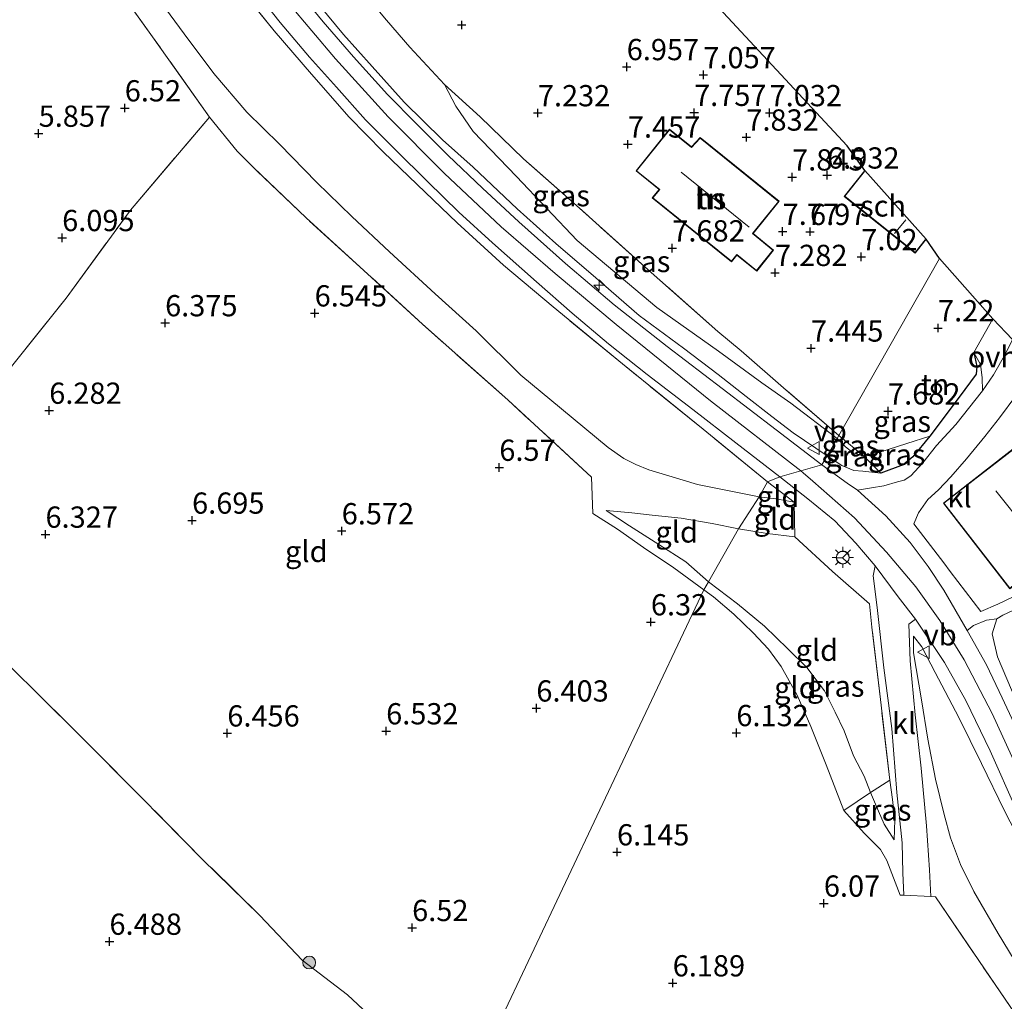
# Model space of a CAD drawing. Units: metres. Extents: x 159998 to 170008, y 424998 to 428099.
# Drawn here: x 163870 to 163986, y 426004 to 426120 of the extents above; entities that cross this region are included whole.
import ezdxf
from ezdxf.enums import TextEntityAlignment as Align

# ---------------------------------------------------------------- set-up
doc = ezdxf.new("R2010")
doc.units = ezdxf.units.M
doc.linetypes.add('IE-TERREINAFSCHEIDING', pattern=[10, 8, -2])
doc.layers.get('0').update_dxf_attribs({"lineweight": 25})
for name, color, linetype, lineweight in [('B-ME-AL-OVERIG-S-B1', 7, 'Continuous', 18), ('B-ME-GR-BOOM-S-B1', 93, 'Continuous', 18), ('B-ME-GW-KRUINLIJN-L-B1', 93, 'Continuous', 18), ('B-ME-GW-TEENLIJN-L-B1', 93, 'Continuous', 18), ('B-ME-IE-GRASLAND-GV-B6', 93, 'Continuous', 18), ('B-ME-IE-GRONDWERKLIJN-GROND_INGERICHT-GV-B6', 253, 'Continuous', 18), ('B-ME-IE-HULPGEOMETRIE-L-B1', 53, 'Continuous', 18), ('B-ME-IE-MEUBILAIR_WEGMEUBILAIR-LICHTMAST-S-B1', 8, 'Continuous', 18), ('B-ME-IE-TERREINAFSCHEIDING-DOORGANG-L-B1', 8, 'IE-TERREINAFSCHEIDING-KUNSTMATIG-OPEN', 18), ('B-ME-IE-TERREINAFSCHEIDING-RASTERHEKWERK-L-B1', 8, 'IE-TERREINAFSCHEIDING', 18), ('B-ME-KG-KADASTRAAL-DAKRAND-L-B1', 13, 'Continuous', 18), ('B-ME-KG-KADASTRAAL-NOKLIJN-L-B1', 13, 'Continuous', 18), ('B-ME-OG-BEBOUWING-GV-B6', 173, 'Continuous', 18), ('B-ME-VH-VERH_SOORT-BITUMEN-GV-B6', 8, 'IE-TERREINAFSCHEIDING-NATUURLIJK-HOUTWAL', 18), ('B-ME-VH-VERH_SOORT-KLINKERS-GV-B6', 8, 'IE-TERREINAFSCHEIDING-NATUURLIJK-HOUTWAL', 18), ('B-ME-VH-VERH_SOORT-ONVERHARD-GV-B6', 8, 'Continuous', 18), ('B-ME-VW-MEUBILAIR_WEGMEUBILAIR-RONA-S-B1', 8, 'Continuous', 18), ('B-ME-VW-MEUBILAIR_WEGMEUBILAIR-VERKEERSBORD-S-B1', 8, 'Continuous', 18)]:
    doc.layers.add(name, color=color, linetype=linetype, lineweight=lineweight)
for name, color, linetype in [('B-ME-GW-HOOGTEPUNT-S-B1', 10, 'Continuous'), ('B-ME-IE-TERREINAFSCHEIDING-HAAGRASTER-L-B1', 10, 'Continuous'), ('B-ME-KG-KADASTRAAL-OPNAMEDTMGRENS-L-B1', 10, 'Continuous')]:
    doc.layers.add(name, color=color, linetype=linetype)
doc.styles.add('NLCS-ISO', font='NLCS-ISO.TTF')
doc.linetypes.add('IE-TERREINAFSCHEIDING-KUNSTMATIG-OPEN', pattern='A,7,-1.5,[67,NLCS.SHX,S=0.75,R=0,X=0,Y=0],-1.5', length=10)
doc.linetypes.add('IE-TERREINAFSCHEIDING-NATUURLIJK-HOUTWAL', pattern='A,7,-1.5,[67,NLCS.SHX,S=0.75,R=45,X=0,Y=0],-1.5,7,-1.5,[70,NLCS.SHX,S=0.75,R=0,X=0,Y=0],-1.5', length=20)

# ---------------------------------------------------------------- blocks, each defined once
blk = doc.blocks.new('hecto')
for p, q in [((0, 0.625), (-0.625, 0)), ((0, -0.625), (0, 0.625)), ((-0.625, 0), (0.625, 0)), ((0.625, 0), (0, -0.625))]:
    blk.add_line(p, q)
blk = doc.blocks.new('hoogtepunt')
for p, q in [((-0.5, 0), (0.5, 0)), ((0, 0.5), (0, -0.5))]:
    blk.add_line(p, q)
blk = doc.blocks.new('boom')
h = blk.add_hatch(color=256)
edge = h.paths.add_edge_path()
edge.add_arc((0, 0), 0.75, 0, 360)
blk.add_circle((0, 0), 0.75)
blk = doc.blocks.new('lantaarnpaal')
for p, q in [((0, 0.75), (0, 1.25)), ((-0.75, 0), (-1.25, 0)), ((-0.88, 0.88), (-0.53, 0.53)), ((0.53, 0.53), (0.88, 0.88)), ((0.75, 0), (1.25, 0)), ((-0.53, -0.53), (-0.88, -0.88)), ((0, -0.75), (0, -1.25)), ((0.53, -0.53), (0.88, -0.88))]:
    blk.add_line(p, q)
blk.add_circle((0, 0), 0.75)
blk = doc.blocks.new('verkeersbord')
for p, q in [((0, 0.75), (-0.75, -0.625)), ((0.75, -0.625), (0, 0.75)), ((-0.75, -0.625), (0.75, -0.625))]:
    blk.add_line(p, q)
blk = doc.blocks.new('wegwijzer')
for q in [(-0.53, -0.53), (0, 0.75), (0.53, -0.53)]:
    blk.add_line((0, 0), q)
blk.add_circle((0, 0), 0.75)

msp = doc.modelspace()

# ---------------------------------------------------------------- linework, layer by layer
at = {"layer": 'B-ME-GW-KRUINLIJN-L-B1'}
for points in [[(163802.206, 426234.693, 9.58), (163809.149, 426228.817, 9.556), (163819.112, 426220.684, 9.556), (163828.42, 426212.799, 9.552), (163834.212, 426207.392, 9.548), (163839.523, 426202.431, 9.56), (163845.07, 426196.649, 9.56), (163849.71, 426191.543, 9.56), (163854.451, 426186.048, 9.556), (163858.915, 426180.215, 9.544), (163864.342, 426172.82, 9.496), (163870.75, 426164.03, 9.492), (163879.005, 426151.855, 9.5), (163887.483, 426139.632, 9.516), (163893.995, 426130.769, 9.516), (163901.347, 426121.539, 9.512), (163906.911, 426114.946, 9.536), (163913.121, 426108.126, 9.492), (163919.719, 426101.502, 9.492), (163926.444, 426095.207, 9.488), (163932.786, 426089.697, 9.48), (163939.945, 426083.695, 9.516), (163951.079, 426074.754, 9.52), (163961.701, 426066.49, 9.536)], [(163964.776, 426068.254, 9.463), (163960.784, 426070.98, 9.491), (163958.293, 426072.877, 9.531), (163955.244, 426075.246, 9.435), (163951.956, 426077.835, 9.391), (163947.892, 426080.928, 9.442), (163942.659, 426084.791, 9.291), (163937.549, 426089.201, 9.291), (163932.867, 426093.25, 9.315), (163928.293, 426097.333, 9.4), (163923.116, 426102.239, 9.243), (163919.53, 426105.452, 9.396), (163915.028, 426109.861, 9.396), (163911.234, 426114.06, 9.607), (163907.889, 426117.827, 9.568), (163902.426, 426124.467, 9.581), (163901.02, 426126.206, 9.368)], [(163971.117, 426066.244, 9.148), (163968.991, 426066.452, 9.189), (163967.92, 426066.533, 9.299), (163966.531, 426067.129, 9.394), (163964.776, 426068.254, 9.463)], [(163961.701, 426066.49, 9.536), (163961.973, 426066.279, 9.536), (163963.086, 426065.269, 9.588), (163967.991, 426060.981, 9.532), (163971.791, 426056.922, 9.532), (163975.213, 426052.847, 9.524), (163978.034, 426048.908, 9.588), (163980.927, 426044.281, 9.584), (163984.196, 426037.955, 9.609), (163988.206, 426029.212, 9.584)], [(163954.364, 426059.682, 8.792), (163951.267, 426060.323, 8.343), (163947.596, 426060.939, 7.777), (163944.179, 426061.286, 7.283), (163941.799, 426061.575, 7.09), (163938.772, 426061.837, 6.801)], [(163960.994, 426058.739, 9.435), (163957.733, 426059.14, 9.225), (163954.364, 426059.682, 8.792)], [(163994.34, 426022.597, 9.289), (163992.921, 426026.073, 9.359), (163990.75, 426030.836, 9.346), (163988.763, 426035.343, 9.394), (163987.013, 426039.445, 9.388), (163984.817, 426044.619, 9.321), (163984.209, 426047.308, 9.167), (163984.746, 426049.074, 8.918), (163985.476, 426049.52, 8.795), (163989.31, 426051.331, 7.835)], [(164069.881, 425903.366, 6.819), (164068.595, 425906.007, 7.43), (164064.481, 425912.359, 8.093), (164060.062, 425919.171, 8.966), (164055.944, 425925.507, 9.322), (164051.617, 425931.665, 9.439), (164047.299, 425937.852, 9.407), (164042.014, 425944.801, 9.403), (164036.049, 425952.57, 9.394), (164027.361, 425963.502, 9.435), (164018.748, 425974.14, 9.439), (164010.609, 425984.952, 9.439), (164004.029, 425993.983, 9.479), (163999.053, 426001.347, 9.532), (163995.085, 426008.457, 9.471), (163991.614, 426014.946, 9.454), (163989.019, 426019.967, 9.455), (163985.645, 426026.513, 9.447), (163982.947, 426032.066, 9.439), (163980.272, 426037.466, 9.451), (163977.502, 426042.772, 9.447), (163975.948, 426045.803, 9.382), (163974.964, 426047.059, 9.257)], [(163972.663, 426023.105, 6.585), (163972.757, 426025.45, 7.098), (163972.482, 426027.841, 7.333), (163972.162, 426030.094, 7.385)]]:
    msp.add_polyline3d(points, dxfattribs=at)
at = {"layer": 'B-ME-GW-TEENLIJN-L-B1'}
for points in [[(163904.938, 426129.483, 7.77), (163906.4, 426127.674, 7.532), (163909.039, 426124.199, 7.323), (163912.929, 426119.525, 7.319), (163915.694, 426116.331, 7.399), (163919.768, 426111.965, 7.378), (163921.089, 426109.395, 7.564), (163923.133, 426106.402, 7.644), (163928.22, 426101.115, 7.809), (163935.364, 426093.607, 7.978), (163944.739, 426085.727, 8.027), (163951.999, 426080.577, 8.034), (163957.117, 426076.867, 7.962), (163960.5, 426074.475, 7.962), (163965.955, 426070.291, 8.141)], [(163956.798, 426063.444, 9.079), (163949.541, 426064.91, 8.167), (163946.162, 426065.913, 7.752), (163943.799, 426066.62, 7.36), (163942.269, 426067.259, 7.322), (163940.859, 426067.966, 7.078), (163939.03, 426069.247, 6.986), (163933.508, 426073.777, 6.782), (163928.751, 426077.738, 6.749), (163923.48, 426082.973, 6.838), (163918.667, 426087.328, 6.846), (163913.299, 426092.244, 6.705), (163908.871, 426096.416, 6.705), (163904.744, 426100.422, 6.705), (163900.339, 426104.93, 6.701), (163896.483, 426108.687, 6.644), (163892.616, 426113.253, 6.644), (163889.123, 426117.905, 6.64), (163884.18, 426124.656, 6.729)], [(163965.955, 426070.291, 8.141), (163966.951, 426069.318, 8.09), (163967.851, 426068.616, 8.227), (163969.09, 426068.239, 8.298)], [(163969.09, 426068.239, 8.298), (163969.895, 426068.325, 8.192), (163974.185, 426069.702, 8.129), (163976.864, 426070.569, 8.348)], [(163956.798, 426063.444, 9.079), (163958.733, 426063.193, 9.225), (163960.889, 426062.82, 9.403)], [(163938.772, 426061.837, 6.801), (163941.547, 426060.012, 6.797), (163944.985, 426057.826, 6.697), (163948.166, 426055.807, 6.817), (163950.824, 426053.453, 6.601)], [(163972.663, 426023.105, 6.585), (163971.502, 426024.949, 6.658), (163970.847, 426026.447, 6.596), (163969.884, 426028.645, 6.654), (163969.145, 426030.566, 6.423), (163967.894, 426032.97, 6.386), (163966.776, 426035.899, 6.593), (163965.73, 426038.096, 6.534), (163964.469, 426040.633, 6.662), (163962.38, 426043.353, 6.578), (163960.166, 426045.556, 6.605), (163957.42, 426048.22, 6.605), (163954.231, 426050.864, 6.605), (163950.824, 426053.453, 6.601)], [(163974.964, 426047.059, 9.257), (163974.932, 426045.074, 9.043), (163975.879, 426039.568, 8.473), (163976.622, 426034.933, 7.886), (163977.521, 426030.247, 7.418), (163978.555, 426026.084, 7.163), (163979.291, 426023.313, 6.953), (163980.467, 426020.211, 6.815), (163982.055, 426017.02, 6.82), (163984.913, 426012.089, 6.799), (163988.666, 426005.875, 6.77)]]:
    msp.add_polyline3d(points, dxfattribs=at)
at = {"layer": 'B-ME-IE-GRASLAND-GV-B6'}
for points in [[(163896.974, 426123.641, 9.484), (163900.428, 426119.244, 9.588), (163903.877, 426115.15, 9.512), (163907.06, 426111.624, 9.568), (163910.447, 426107.792, 9.56), (163913.964, 426104.288, 9.568), (163917.815, 426100.484, 9.568), (163921.452, 426096.912, 9.568), (163925.411, 426093.331, 9.52), (163930.575, 426088.732, 9.524), (163934.775, 426085.046, 9.528), (163939.038, 426081.455, 9.524), (163943.605, 426077.84, 9.532), (163948.984, 426073.717, 9.556), (163954.054, 426069.782, 9.484), (163959.201, 426065.783, 9.459), (163957.775, 426065.196, 9.407), (163950.191, 426071.401, 9.392), (163940.692, 426079.08, 9.384), (163932.531, 426085.785, 9.384), (163926.688, 426090.702, 9.416), (163921.261, 426095.684, 9.416), (163916.544, 426100.169, 9.42), (163912.526, 426104.044, 9.48), (163908.524, 426108.121, 9.476), (163904.095, 426113.147, 9.444), (163899.732, 426118.24, 9.444), (163894.605, 426124.589, 9.452)], [(163902.426, 426124.467, 9.581), (163907.889, 426117.827, 9.568), (163911.234, 426114.06, 9.607), (163915.028, 426109.861, 9.396), (163919.53, 426105.452, 9.396), (163923.116, 426102.239, 9.243), (163928.293, 426097.333, 9.4), (163932.867, 426093.25, 9.315), (163937.549, 426089.201, 9.291), (163942.659, 426084.791, 9.291), (163947.892, 426080.928, 9.442), (163951.956, 426077.835, 9.391), (163955.244, 426075.246, 9.435), (163958.293, 426072.877, 9.531), (163960.784, 426070.98, 9.491), (163964.776, 426068.254, 9.463), (163964.168, 426067.188, 9.552), (163958.78, 426071.332, 9.508), (163952.415, 426076.192, 9.476), (163945.976, 426081.107, 9.436), (163939.707, 426086.029, 9.436), (163933.985, 426090.907, 9.344), (163928.491, 426095.781, 9.352), (163924.233, 426099.738, 9.356), (163920.203, 426103.587, 9.446), (163916.448, 426107.323, 9.408), (163913.044, 426110.767, 9.459), (163909.067, 426115.195, 9.384), (163905.485, 426119.33, 9.488), (163900.379, 426125.547, 9.453)], [(163919.768, 426111.965, 7.378), (163921.089, 426109.395, 7.564), (163923.133, 426106.402, 7.644), (163928.22, 426101.115, 7.809), (163935.364, 426093.607, 7.978), (163944.739, 426085.727, 8.027), (163951.999, 426080.577, 8.034), (163957.117, 426076.867, 7.962), (163960.5, 426074.475, 7.962), (163965.955, 426070.291, 8.141), (163964.776, 426068.254, 9.463), (163960.784, 426070.98, 9.491), (163958.293, 426072.877, 9.531), (163955.244, 426075.246, 9.435), (163951.956, 426077.835, 9.391), (163947.892, 426080.928, 9.442), (163942.659, 426084.791, 9.291), (163937.549, 426089.201, 9.291), (163932.867, 426093.25, 9.315), (163928.293, 426097.333, 9.4), (163923.116, 426102.239, 9.243), (163919.53, 426105.452, 9.396), (163915.028, 426109.861, 9.396), (163911.234, 426114.06, 9.607), (163907.889, 426117.827, 9.568), (163902.426, 426124.467, 9.581)], [(163909.039, 426124.199, 7.323), (163912.929, 426119.525, 7.319), (163915.694, 426116.331, 7.399), (163919.768, 426111.965, 7.378)], [(163959.658, 426076.274, 8.012), (163966.149, 426070.659, 8.06), (163965.955, 426070.291, 8.141), (163960.5, 426074.475, 7.962), (163957.117, 426076.867, 7.962), (163951.999, 426080.577, 8.034), (163944.739, 426085.727, 8.027), (163935.364, 426093.607, 7.978), (163928.22, 426101.115, 7.809), (163923.133, 426106.402, 7.644), (163921.089, 426109.395, 7.564), (163919.768, 426111.965, 7.378), (163923.955, 426108.154, 7.432), (163929.035, 426103.22, 7.544), (163935.652, 426097.393, 7.617), (163944.094, 426089.83, 7.887), (163951.943, 426082.897, 7.994), (163954.678, 426080.607, 7.894), (163959.658, 426076.274, 8.012)], [(163983.084, 426075.897, 7.938), (163979.933, 426071.969, 8.182), (163977.675, 426069.499, 8.271), (163976.056, 426067.432, 8.618), (163974.651, 426065.915, 8.614), (163973.844, 426065.416, 8.937), (163973.084, 426065.199, 9), (163971.453, 426064.753, 9.213), (163970.018, 426064.502, 9.329), (163968.359, 426064.212, 9.528), (163967.153, 426065.054, 9.54), (163964.168, 426067.188, 9.552), (163964.776, 426068.254, 9.463), (163966.531, 426067.129, 9.394), (163967.92, 426066.533, 9.299), (163968.991, 426066.452, 9.189), (163971.117, 426066.244, 9.148), (163973.751, 426067.202, 8.904), (163974.867, 426068.146, 8.686), (163976.864, 426070.569, 8.348), (163980.325, 426075.181, 8.004), (163982.336, 426077.864, 7.779), (163982.421, 426078.781, 7.698), (163982.068, 426080.415, 7.504), (163982.826, 426079.018, 7.666), (163983.048, 426077.461, 7.782), (163983.084, 426075.897, 7.938)], [(163969.09, 426068.239, 8.298), (163971.117, 426066.244, 9.148), (163968.991, 426066.452, 9.189), (163967.92, 426066.533, 9.299), (163966.531, 426067.129, 9.394), (163964.776, 426068.254, 9.463), (163965.955, 426070.291, 8.141), (163966.951, 426069.318, 8.09), (163967.851, 426068.616, 8.227), (163969.09, 426068.239, 8.298)], [(163969.09, 426068.239, 8.298), (163967.851, 426068.616, 8.227), (163966.951, 426069.318, 8.09), (163965.955, 426070.291, 8.141), (163966.149, 426070.659, 8.06), (163969.09, 426068.239, 8.298)], [(163971.117, 426066.244, 9.148), (163969.09, 426068.239, 8.298), (163969.895, 426068.325, 8.192), (163974.185, 426069.702, 8.129), (163976.864, 426070.569, 8.348), (163974.867, 426068.146, 8.686), (163973.751, 426067.202, 8.904), (163971.117, 426066.244, 9.148)], [(163970.426, 426055.323, 9.434), (163970.214, 426054.157, 9.382), (163970.667, 426050.413, 9.358), (163971.443, 426043.321, 8.885), (163972.407, 426036.195, 8.089), (163972.994, 426028.671, 7.248), (163973.614, 426022.744, 6.759), (163973.693, 426019.208, 6.492), (163973.809, 426016.565, 6.46), (163973.369, 426016.584, 6.46), (163971.797, 426020.669, 6.439), (163971.083, 426021.947, 6.399), (163969.129, 426023.868, 6.33), (163966.735, 426026.542, 6.33), (163969.884, 426028.645, 6.654), (163970.847, 426026.447, 6.596), (163971.502, 426024.949, 6.658), (163972.663, 426023.105, 6.585), (163972.757, 426025.45, 7.098), (163972.482, 426027.841, 7.333), (163972.162, 426030.094, 7.385), (163971.053, 426039.598, 8.501), (163970.037, 426048.118, 9.128), (163969.782, 426050.851, 9.378), (163965.423, 426054.676, 9.427), (163960.994, 426058.739, 9.435), (163960.889, 426062.82, 9.403), (163957.775, 426065.196, 9.407), (163959.201, 426065.783, 9.459), (163962.496, 426063.191, 9.472), (163965.682, 426060.603, 9.475), (163968.183, 426057.983, 9.491), (163970.426, 426055.323, 9.434)], [(163999.383, 426025.366, 7.361), (163994.34, 426022.597, 9.289), (163992.921, 426026.073, 9.359), (163990.75, 426030.836, 9.346), (163988.763, 426035.343, 9.394), (163987.013, 426039.445, 9.388), (163984.817, 426044.619, 9.321), (163984.209, 426047.308, 9.167), (163984.746, 426049.074, 8.918), (163985.476, 426049.52, 8.795), (163989.31, 426051.331, 7.835), (163988.341, 426050.234, 7.954), (163987.816, 426049.132, 8.028), (163988.059, 426048.082, 8.028), (163989.873, 426045.26, 7.753), (163993.432, 426038.585, 7.377), (163996.351, 426032.143, 7.236), (163999.383, 426025.366, 7.361)], [(163991.983, 425995.2, 6.84), (163984.55, 426006.074, 6.69), (163977.535, 426016.406, 6.46), (163976.982, 426016.43, 6.46), (163976.822, 426019.553, 6.565), (163976.496, 426024.747, 6.916), (163975.836, 426031.515, 7.507), (163975.164, 426037.796, 8.242), (163974.575, 426044.137, 8.938), (163974.395, 426048.456, 9.273), (163975.187, 426049.055, 9.413), (163978.608, 426043.951, 9.445), (163981.109, 426039.486, 9.545), (163983.956, 426033.578, 9.604), (163987.064, 426026.581, 9.467)], [(163987.94, 426034.34, 9.504), (163985.375, 426039.806, 9.568), (163983.531, 426043.67, 9.576), (163981.249, 426047.711, 9.652), (163982.018, 426048.319, 9.448), (163983.522, 426048.923, 9.168), (163984.746, 426049.074, 8.918), (163984.209, 426047.308, 9.167), (163984.817, 426044.619, 9.321), (163987.013, 426039.445, 9.388)], [(163985.645, 426026.513, 9.447), (163982.947, 426032.066, 9.439), (163980.272, 426037.466, 9.451), (163977.502, 426042.772, 9.447), (163975.948, 426045.803, 9.382), (163974.964, 426047.059, 9.257), (163974.932, 426045.074, 9.043), (163975.879, 426039.568, 8.473), (163976.622, 426034.933, 7.886), (163977.521, 426030.247, 7.418), (163978.555, 426026.084, 7.163), (163979.291, 426023.313, 6.953), (163980.467, 426020.211, 6.815), (163982.055, 426017.02, 6.82), (163984.913, 426012.089, 6.799), (163988.666, 426005.875, 6.77)], [(163988.666, 426005.875, 6.77), (163984.913, 426012.089, 6.799), (163982.055, 426017.02, 6.82), (163980.467, 426020.211, 6.815), (163979.291, 426023.313, 6.953), (163978.555, 426026.084, 7.163), (163977.521, 426030.247, 7.418), (163976.622, 426034.933, 7.886), (163975.879, 426039.568, 8.473), (163974.932, 426045.074, 9.043), (163974.964, 426047.059, 9.257), (163975.948, 426045.803, 9.382), (163977.502, 426042.772, 9.447), (163980.272, 426037.466, 9.451), (163982.947, 426032.066, 9.439), (163985.645, 426026.513, 9.447)], [(163972.663, 426023.105, 6.585), (163971.502, 426024.949, 6.658), (163970.847, 426026.447, 6.596), (163969.884, 426028.645, 6.654), (163972.162, 426030.094, 7.385), (163972.482, 426027.841, 7.333), (163972.757, 426025.45, 7.098), (163972.663, 426023.105, 6.585)]]:
    msp.add_polyline3d(points, dxfattribs=at)
at = {"layer": 'B-ME-IE-GRONDWERKLIJN-GROND_INGERICHT-GV-B6'}
for points in [[(163777.795, 426159.691, 6.193), (163784.305, 426150.792, 6.363), (163792.441, 426140.012, 6.327), (163799.235, 426130.775, 6.243), (163806.099, 426121.849, 6.343), (163814.151, 426110.977, 6.295), (163828.23, 426118.935, 6.102), (163839.409, 426107.73, 6.146), (163850.786, 426096.082, 6.239), (163859.125, 426087.29, 6.211), (163863.76, 426082.465, 6.335), (163868.026, 426077.776, 6.351), (163863.813, 426071.623, 6.351), (163859.621, 426065.65, 6.464), (163854.232, 426058.269, 6.657), (163861.392, 426050.725, 6.636), (163868.379, 426043.755, 6.64), (163876.615, 426035.605, 6.612), (163884.08, 426028.131, 6.616), (163891.241, 426020.838, 6.636), (163898.033, 426014.181, 6.636), (163903.023, 426008.954, 6.829), (163908.358, 426004.848, 6.829), (163915.494, 425998.188, 6.817)], [(163879.119, 426126.353, 6.548), (163885.409, 426117.564, 6.544), (163892.097, 426108.103, 6.612), (163882.791, 426097.17, 6.239), (163875.224, 426086.804, 6.295), (163868.026, 426077.776, 6.351), (163863.76, 426082.465, 6.335), (163859.125, 426087.29, 6.211), (163850.786, 426096.082, 6.239), (163839.409, 426107.73, 6.146), (163828.23, 426118.935, 6.102), (163814.151, 426110.977, 6.295), (163806.099, 426121.849, 6.343)], [(163956.798, 426063.444, 9.079), (163954.364, 426059.682, 8.792), (163951.267, 426060.323, 8.343), (163947.596, 426060.939, 7.777), (163944.179, 426061.286, 7.283), (163941.799, 426061.575, 7.09), (163938.772, 426061.837, 6.801), (163941.547, 426060.012, 6.797), (163944.985, 426057.826, 6.697), (163948.166, 426055.807, 6.817), (163950.824, 426053.453, 6.601), (163950.28, 426052.494, 6.585), (163946.765, 426055.096, 6.6), (163943.166, 426057.48, 6.628), (163940.117, 426059.62, 6.628), (163937.215, 426061.484, 6.689), (163937.045, 426065.769, 6.685), (163927.195, 426074.847, 6.685), (163917.187, 426083.751, 6.689), (163909.807, 426090.511, 6.681), (163903.464, 426096.25, 6.694), (163897.285, 426102.179, 6.616), (163895.357, 426104.09, 6.602), (163892.097, 426108.103, 6.612), (163885.409, 426117.564, 6.544), (163879.119, 426126.353, 6.548)], [(163884.18, 426124.656, 6.729), (163889.123, 426117.905, 6.64), (163892.616, 426113.253, 6.644), (163896.483, 426108.687, 6.644), (163900.339, 426104.93, 6.701), (163904.744, 426100.422, 6.705), (163908.871, 426096.416, 6.705), (163913.299, 426092.244, 6.705), (163918.667, 426087.328, 6.846), (163923.48, 426082.973, 6.838), (163928.751, 426077.738, 6.749), (163933.508, 426073.777, 6.782), (163939.03, 426069.247, 6.986), (163940.859, 426067.966, 7.078), (163942.269, 426067.259, 7.322), (163943.799, 426066.62, 7.36), (163946.162, 426065.913, 7.752), (163949.541, 426064.91, 8.167), (163956.798, 426063.444, 9.079)], [(163957.775, 426065.196, 9.407), (163956.798, 426063.444, 9.079), (163949.541, 426064.91, 8.167), (163946.162, 426065.913, 7.752), (163943.799, 426066.62, 7.36), (163942.269, 426067.259, 7.322), (163940.859, 426067.966, 7.078), (163939.03, 426069.247, 6.986), (163933.508, 426073.777, 6.782), (163928.751, 426077.738, 6.749), (163923.48, 426082.973, 6.838), (163918.667, 426087.328, 6.846), (163913.299, 426092.244, 6.705), (163908.871, 426096.416, 6.705), (163904.744, 426100.422, 6.705), (163900.339, 426104.93, 6.701), (163896.483, 426108.687, 6.644), (163892.616, 426113.253, 6.644), (163889.123, 426117.905, 6.64), (163884.18, 426124.656, 6.729)], [(163894.605, 426124.589, 9.452), (163899.732, 426118.24, 9.444), (163904.095, 426113.147, 9.444), (163908.524, 426108.121, 9.476), (163912.526, 426104.044, 9.48), (163916.544, 426100.169, 9.42), (163921.261, 426095.684, 9.416), (163926.688, 426090.702, 9.416), (163932.531, 426085.785, 9.384), (163940.692, 426079.08, 9.384), (163950.191, 426071.401, 9.392), (163957.775, 426065.196, 9.407)], [(163948.941, 426124.335, 6.777), (163967.149, 426104.74, 6.914), (163969.233, 426101.841, 6.933), (163966.789, 426098.784, 6.933), (163975.139, 426092.108, 6.933), (163976.444, 426093.74, 6.933), (163977.993, 426091.47, 6.888), (163966.149, 426070.659, 8.06), (163959.658, 426076.274, 8.012), (163954.678, 426080.607, 7.894), (163951.943, 426082.897, 7.994), (163944.094, 426089.83, 7.887), (163935.652, 426097.393, 7.617), (163929.035, 426103.22, 7.544), (163923.955, 426108.154, 7.432), (163919.768, 426111.965, 7.378), (163915.694, 426116.331, 7.399), (163912.929, 426119.525, 7.319), (163909.039, 426124.199, 7.323)], [(163915.494, 425998.188, 6.817), (163908.358, 426004.848, 6.829), (163903.023, 426008.954, 6.829), (163898.033, 426014.181, 6.636), (163891.241, 426020.838, 6.636), (163884.08, 426028.131, 6.616), (163876.615, 426035.605, 6.612), (163868.379, 426043.755, 6.64), (163861.392, 426050.725, 6.636), (163854.232, 426058.269, 6.657), (163859.621, 426065.65, 6.464), (163863.813, 426071.623, 6.351), (163868.026, 426077.776, 6.351), (163875.224, 426086.804, 6.295), (163882.791, 426097.17, 6.239), (163892.097, 426108.103, 6.612), (163895.357, 426104.09, 6.602), (163897.285, 426102.179, 6.616), (163903.464, 426096.25, 6.694), (163909.807, 426090.511, 6.681), (163917.187, 426083.751, 6.689), (163927.195, 426074.847, 6.685), (163937.045, 426065.769, 6.685)], [(163949.835, 426105.704, 8), (163948.812, 426104.624, 8), (163946.231, 426106.677, 8), (163942.298, 426101.795, 7.838), (163945.009, 426099.611, 7.794), (163944.203, 426098.61, 7.832), (163953.535, 426091.091, 7.85), (163954.168, 426091.877, 7.888), (163956.498, 426089.999, 7.844), (163958.485, 426092.466, 8), (163956.082, 426094.401, 8), (163959.145, 426098.203, 8), (163949.835, 426105.704, 8)], [(163984.295, 426084.391, 7.492), (163982.068, 426080.415, 7.504), (163982.421, 426078.781, 7.698), (163982.336, 426077.864, 7.779), (163980.325, 426075.181, 8.004), (163976.864, 426070.569, 8.348), (163974.185, 426069.702, 8.129), (163969.895, 426068.325, 8.192), (163969.09, 426068.239, 8.298), (163966.149, 426070.659, 8.06), (163977.993, 426091.47, 6.888), (163984.295, 426084.391, 7.492)], [(163988.545, 426052.593, 7.822), (163984.873, 426050.801, 8.769), (163982.886, 426049.956, 9.202), (163979.277, 426054.664, 9.322), (163978.515, 426055.679, 9.322), (163975.005, 426060.277, 9.318), (163975.526, 426061.562, 8.974), (163976.632, 426063.128, 8.845), (163977.882, 426064.269, 8.671), (163979.332, 426065.789, 8.319), (163981.192, 426067.931, 8.052), (163983.338, 426070.534, 7.996), (163985.081, 426072.751, 7.992), (163986.993, 426075.315, 7.846)], [(163987.585, 426069.786, 7.676), (163978.465, 426062.711, 8.63), (163986.286, 426052.629, 7.895)], [(163937.045, 426065.769, 6.685), (163937.215, 426061.484, 6.689), (163940.117, 426059.62, 6.628), (163943.166, 426057.48, 6.628), (163946.765, 426055.096, 6.6), (163950.28, 426052.494, 6.585), (163942.097, 426035.181, 6.294), (163921.862, 425992.424, 6.799)], [(163960.889, 426062.82, 9.403), (163958.733, 426063.193, 9.225), (163956.798, 426063.444, 9.079), (163957.775, 426065.196, 9.407), (163960.889, 426062.82, 9.403)], [(163960.994, 426058.739, 9.435), (163957.733, 426059.14, 9.225), (163954.364, 426059.682, 8.792), (163956.798, 426063.444, 9.079), (163958.733, 426063.193, 9.225), (163960.889, 426062.82, 9.403), (163960.994, 426058.739, 9.435)], [(163954.364, 426059.682, 8.792), (163950.824, 426053.453, 6.601), (163948.166, 426055.807, 6.817), (163944.985, 426057.826, 6.697), (163941.547, 426060.012, 6.797), (163938.772, 426061.837, 6.801), (163941.799, 426061.575, 7.09), (163944.179, 426061.286, 7.283), (163947.596, 426060.939, 7.777), (163951.267, 426060.323, 8.343), (163954.364, 426059.682, 8.792)], [(163960.994, 426058.739, 9.435), (163965.423, 426054.676, 9.427), (163969.782, 426050.851, 9.378), (163970.037, 426048.118, 9.128), (163971.053, 426039.598, 8.501), (163972.162, 426030.094, 7.385), (163969.884, 426028.645, 6.654), (163969.145, 426030.566, 6.423), (163967.894, 426032.97, 6.386), (163966.776, 426035.899, 6.593), (163965.73, 426038.096, 6.534), (163964.469, 426040.633, 6.662), (163962.38, 426043.353, 6.578), (163960.166, 426045.556, 6.605), (163957.42, 426048.22, 6.605), (163954.231, 426050.864, 6.605), (163950.824, 426053.453, 6.601), (163954.364, 426059.682, 8.792), (163957.733, 426059.14, 9.225), (163960.994, 426058.739, 9.435)], [(163969.884, 426028.645, 6.654), (163966.735, 426026.542, 6.33), (163964.685, 426031.922, 6.326), (163962.871, 426036.428, 6.455), (163961.278, 426040.094, 6.572), (163959.366, 426043.479, 6.631), (163957.893, 426045.527, 6.593), (163956.086, 426047.424, 6.597), (163953.791, 426049.638, 6.601), (163951.421, 426051.661, 6.601), (163950.28, 426052.494, 6.585), (163950.824, 426053.453, 6.601), (163954.231, 426050.864, 6.605), (163957.42, 426048.22, 6.605), (163960.166, 426045.556, 6.605), (163962.38, 426043.353, 6.578), (163964.469, 426040.633, 6.662), (163965.73, 426038.096, 6.534), (163966.776, 426035.899, 6.593), (163967.894, 426032.97, 6.386), (163969.145, 426030.566, 6.423), (163969.884, 426028.645, 6.654)], [(163988.685, 425936.611, 6.524), (163981.728, 425941.134, 6.561), (163974.641, 425947.007, 6.654), (163968.27, 425952.234, 6.654), (163962.562, 425957.079, 6.654), (163956.013, 425962.294, 6.678), (163947.018, 425970.282, 6.678), (163934.723, 425980.867, 6.747), (163921.862, 425992.424, 6.799), (163942.097, 426035.181, 6.294), (163950.28, 426052.494, 6.585), (163951.421, 426051.661, 6.601), (163953.791, 426049.638, 6.601), (163956.086, 426047.424, 6.597), (163957.893, 426045.527, 6.593), (163959.366, 426043.479, 6.631), (163961.278, 426040.094, 6.572), (163962.871, 426036.428, 6.455), (163964.685, 426031.922, 6.326), (163966.735, 426026.542, 6.33)], [(163966.735, 426026.542, 6.33), (163969.129, 426023.868, 6.33), (163971.083, 426021.947, 6.399), (163971.797, 426020.669, 6.439), (163973.369, 426016.584, 6.46), (163973.809, 426016.565, 6.46), (163976.982, 426016.43, 6.46), (163977.535, 426016.406, 6.46), (163984.55, 426006.074, 6.69), (163991.983, 425995.2, 6.84)]]:
    msp.add_polyline3d(points, dxfattribs=at)
at = {"layer": 'B-ME-IE-HULPGEOMETRIE-L-B1'}
msp.add_polyline3d([(163749.867, 425689.606, 5.429), (163752.577, 425694.393, 5.489), (163753.138, 425695.383, 4.92), (163834.405, 425838.742, 4.92), (163835.124, 425839.716, 4.93), (163835.73, 425840.54, 5.661), (163871.278, 425903.533, 6.237), (163904.968, 425962.859, 6.19), (163921.862, 425992.424, 6.799), (163942.097, 426035.181, 6.294), (163950.28, 426052.494, 6.585), (163950.824, 426053.453, 6.601), (163954.364, 426059.682, 8.792), (163956.798, 426063.444, 9.079), (163957.775, 426065.196, 9.407), (163959.201, 426065.783, 9.459), (163964.168, 426067.188, 9.552), (163964.776, 426068.254, 9.463), (163965.955, 426070.291, 8.141), (163966.149, 426070.659, 8.06), (163977.993, 426091.47, 6.888)], dxfattribs=at)
at = {"layer": 'B-ME-IE-TERREINAFSCHEIDING-DOORGANG-L-B1'}
for p, q in [((163982.068, 426080.415, 7.504), (163984.295, 426084.391, 7.492)), ((163937.045, 426065.769, 6.685), (163937.215, 426061.484, 6.689)), ((163960.994, 426058.739, 9.435), (163960.889, 426062.82, 9.403)), ((163978.515, 426055.679, 9.322), (163979.277, 426054.664, 9.322)), ((163969.884, 426028.645, 6.654), (163966.735, 426026.542, 6.33))]:
    msp.add_line(p, q, dxfattribs=at)
msp.add_polyline3d([(163973.369, 426016.584, 6.46), (163973.809, 426016.565, 6.46), (163976.982, 426016.43, 6.46), (163977.535, 426016.406, 6.46)], dxfattribs=at)
at = {"layer": 'B-ME-IE-TERREINAFSCHEIDING-HAAGRASTER-L-B1'}
for points in [[(163982.068, 426080.415, 7.504), (163982.421, 426078.781, 7.698), (163982.336, 426077.864, 7.779), (163980.325, 426075.181, 8.004), (163976.864, 426070.569, 8.348)], [(163976.864, 426070.569, 8.348), (163974.867, 426068.146, 8.686), (163973.751, 426067.202, 8.904), (163971.117, 426066.244, 9.148)]]:
    msp.add_polyline3d(points, dxfattribs=at)
at = {"layer": 'B-ME-IE-TERREINAFSCHEIDING-RASTERHEKWERK-L-B1'}
for p, q in [((163966.149, 426070.659, 8.06), (163959.658, 426076.274, 8.012)), ((163975.005, 426060.277, 9.318), (163978.515, 426055.679, 9.322)), ((163979.277, 426054.664, 9.322), (163982.886, 426049.956, 9.202)), ((163972.162, 426030.094, 7.385), (163969.884, 426028.645, 6.654))]:
    msp.add_line(p, q, dxfattribs=at)
for points in [[(163937.045, 426065.769, 6.685), (163927.195, 426074.847, 6.685), (163917.187, 426083.751, 6.689), (163909.807, 426090.511, 6.681), (163903.464, 426096.25, 6.694), (163897.285, 426102.179, 6.616), (163895.357, 426104.09, 6.602), (163892.097, 426108.103, 6.612), (163885.409, 426117.564, 6.544), (163879.119, 426126.353, 6.548), (163873.077, 426134.947, 6.598), (163866.031, 426145.042, 6.63), (163859.866, 426153.919, 6.528), (163854.032, 426162.162, 6.532), (163849.344, 426168.634, 6.532), (163845.143, 426173.974, 6.52), (163841.285, 426178.717, 6.508), (163837.739, 426182.757, 6.552), (163833.243, 426187.583, 6.492), (163828.563, 426192.401, 6.496), (163823.795, 426196.687, 6.515), (163820.101, 426200.254, 6.49), (163818.763, 426201.354, 6.59), (163816.819, 426202.621, 6.452)], [(163960.889, 426062.82, 9.403), (163957.775, 426065.196, 9.407), (163950.191, 426071.401, 9.392), (163940.692, 426079.08, 9.384), (163932.531, 426085.785, 9.384), (163926.688, 426090.702, 9.416), (163921.261, 426095.684, 9.416), (163916.544, 426100.169, 9.42), (163912.526, 426104.044, 9.48), (163908.524, 426108.121, 9.476), (163904.095, 426113.147, 9.444), (163899.732, 426118.24, 9.444), (163894.605, 426124.589, 9.452)], [(163959.658, 426076.274, 8.012), (163954.678, 426080.607, 7.894), (163951.943, 426082.897, 7.994), (163944.094, 426089.83, 7.887), (163935.652, 426097.393, 7.617), (163929.035, 426103.22, 7.544), (163923.955, 426108.154, 7.432), (163919.768, 426111.965, 7.378)], [(163921.862, 425992.424, 6.799), (163915.494, 425998.188, 6.817), (163908.358, 426004.848, 6.829), (163903.023, 426008.954, 6.829), (163898.033, 426014.181, 6.636), (163891.241, 426020.838, 6.636), (163884.08, 426028.131, 6.616), (163876.615, 426035.605, 6.612), (163868.379, 426043.755, 6.64), (163861.392, 426050.725, 6.636), (163854.232, 426058.269, 6.657), (163859.621, 426065.65, 6.464), (163863.813, 426071.623, 6.351), (163868.026, 426077.776, 6.351), (163875.224, 426086.804, 6.295), (163882.791, 426097.17, 6.239), (163892.097, 426108.103, 6.612)], [(163971.117, 426066.244, 9.148), (163969.09, 426068.239, 8.298), (163966.149, 426070.659, 8.06)], [(163950.28, 426052.494, 6.585), (163946.765, 426055.096, 6.6), (163943.166, 426057.48, 6.628), (163940.117, 426059.62, 6.628), (163937.215, 426061.484, 6.689)], [(163972.162, 426030.094, 7.385), (163971.053, 426039.598, 8.501), (163970.037, 426048.118, 9.128), (163969.782, 426050.851, 9.378), (163965.423, 426054.676, 9.427), (163960.994, 426058.739, 9.435)], [(163973.369, 426016.584, 6.46), (163971.797, 426020.669, 6.439), (163971.083, 426021.947, 6.399), (163969.129, 426023.868, 6.33), (163966.735, 426026.542, 6.33), (163964.685, 426031.922, 6.326), (163962.871, 426036.428, 6.455), (163961.278, 426040.094, 6.572), (163959.366, 426043.479, 6.631), (163957.893, 426045.527, 6.593), (163956.086, 426047.424, 6.597), (163953.791, 426049.638, 6.601), (163951.421, 426051.661, 6.601), (163950.28, 426052.494, 6.585)], [(163977.535, 426016.406, 6.46), (163984.55, 426006.074, 6.69), (163991.983, 425995.2, 6.84), (163999.177, 425984.692, 6.852), (164007.026, 425973.552, 6.811), (164016.064, 425960.658, 6.807), (164023.401, 425950.336, 6.836), (164030.628, 425940.481, 6.844), (164036.655, 425932.986, 6.852), (164039.609, 425929.392, 6.859), (164040.306, 425928.606, 6.859), (164043.053, 425925.203, 6.868), (164048.748, 425918.694, 6.775), (164053.754, 425913.64, 6.775), (164059.299, 425908.375, 6.775), (164062.72, 425905.41, 6.775), (164067.729, 425901.847, 6.775), (164071.943, 425898.859, 6.775), (164075.773, 425896.477, 6.747)]]:
    msp.add_polyline3d(points, dxfattribs=at)
at = {"layer": 'B-ME-KG-KADASTRAAL-DAKRAND-L-B1'}
for points in [[(163949.84, 426105.636, 11.519), (163959.075, 426098.196, 11.494), (163955.984, 426094.416, 15.232), (163958.414, 426092.458, 11.007), (163956.491, 426090.07, 11.038), (163954.171, 426091.959, 12.463), (163953.528, 426091.161, 11.638), (163944.273, 426098.618, 11.513), (163945.091, 426099.609, 12.55), (163942.368, 426101.802, 11.057), (163946.239, 426106.607, 10.963), (163948.806, 426104.546, 12.582), (163949.84, 426105.636, 11.519)], [(163976.318, 426093.658, 10.251), (163975.131, 426092.178, 10.251), (163966.859, 426098.792, 9.241), (163969.197, 426101.708, 9.241)], [(164015.427, 426050.187, 8.651), (164007.493, 426043.925, 8.651), (164001.52, 426051.589, 10.668), (163995.448, 426059.283, 10.927), (163995.191, 426059.604, 14.488), (163986.295, 426052.699, 14.387), (163978.535, 426062.702, 14.387), (163987.651, 426069.774, 14.488), (163987.593, 426069.867, 13.801), (163993.682, 426074.604, 13.801)]]:
    msp.add_polyline3d(points, dxfattribs=at)
at = {"layer": 'B-ME-KG-KADASTRAAL-NOKLIJN-L-B1'}
for p, q in [((163947.61, 426101.632, 15.576), (163955.624, 426095.159, 15.488)), ((163972.695, 426094.401, 11.816), (163974.05, 426096.016, 11.816)), ((163984.653, 426064.129, 18.753), (163989.455, 426058.07, 18.753))]:
    msp.add_line(p, q, dxfattribs=at)
at = {"layer": 'B-ME-KG-KADASTRAAL-OPNAMEDTMGRENS-L-B1'}
msp.add_polyline3d([(163986.583, 426081.953, 7.527), (163984.295, 426084.391, 7.492), (163977.993, 426091.47, 6.888), (163976.444, 426093.74, 6.933), (163969.233, 426101.841, 6.933), (163967.149, 426104.74, 6.914), (163948.941, 426124.335, 6.777), (163936.34, 426137.896, 6.195), (163932.664, 426142.403, 6.729), (163920.785, 426155.994, 6.693), (163910.444, 426167.733, 6.464), (163904.141, 426175.037, 6.464), (163885.738, 426196.497, 6.498), (163875.155, 426208.032, 6.236), (163855.268, 426230.868, 5.737), (163838.618, 426249.988, 5.643)], dxfattribs=at)
at = {"layer": 'B-ME-OG-BEBOUWING-GV-B6'}
for points in [[(163949.835, 426105.704, 8), (163959.145, 426098.203, 8), (163956.082, 426094.401, 8), (163958.485, 426092.466, 8), (163956.498, 426089.999, 7.844), (163954.168, 426091.877, 7.888), (163953.535, 426091.091, 7.85), (163944.203, 426098.61, 7.832), (163945.009, 426099.611, 7.794), (163942.298, 426101.795, 7.838), (163946.231, 426106.677, 8), (163948.812, 426104.624, 8), (163949.835, 426105.704, 8)], [(163969.233, 426101.841, 6.933), (163976.444, 426093.74, 6.933), (163975.139, 426092.108, 6.933), (163966.789, 426098.784, 6.933), (163969.233, 426101.841, 6.933)], [(164015.623, 426050.27, 6.807), (164007.49, 426043.888, 6.807), (164001.481, 426051.558, 6.807), (163995.409, 426059.252, 6.807), (163995.183, 426059.534, 6.807), (163986.286, 426052.629, 7.895), (163978.465, 426062.711, 8.63), (163987.585, 426069.786, 7.676), (163987.527, 426069.879, 7.676), (163993.749, 426074.731, 7.374), (164015.623, 426050.27, 6.807)]]:
    msp.add_polyline3d(points, dxfattribs=at)
at = {"layer": 'B-ME-VH-VERH_SOORT-BITUMEN-GV-B6'}
for points in [[(163900.379, 426125.547, 9.453), (163905.485, 426119.33, 9.488), (163909.067, 426115.195, 9.384), (163913.044, 426110.767, 9.459), (163916.448, 426107.323, 9.408), (163920.203, 426103.587, 9.446), (163924.233, 426099.738, 9.356), (163928.491, 426095.781, 9.352), (163933.985, 426090.907, 9.344), (163939.707, 426086.029, 9.436), (163945.976, 426081.107, 9.436), (163952.415, 426076.192, 9.476), (163958.78, 426071.332, 9.508), (163964.168, 426067.188, 9.552), (163959.201, 426065.783, 9.459), (163954.054, 426069.782, 9.484), (163948.984, 426073.717, 9.556), (163943.605, 426077.84, 9.532), (163939.038, 426081.455, 9.524), (163934.775, 426085.046, 9.528), (163930.575, 426088.732, 9.524), (163925.411, 426093.331, 9.52), (163921.452, 426096.912, 9.568), (163917.815, 426100.484, 9.568), (163913.964, 426104.288, 9.568), (163910.447, 426107.792, 9.56), (163907.06, 426111.624, 9.568), (163903.877, 426115.15, 9.512), (163900.428, 426119.244, 9.588), (163896.974, 426123.641, 9.484)], [(163987.064, 426026.581, 9.467), (163983.956, 426033.578, 9.604), (163981.109, 426039.486, 9.545), (163978.608, 426043.951, 9.445), (163975.187, 426049.055, 9.413), (163973.127, 426051.684, 9.35), (163970.426, 426055.323, 9.434), (163968.183, 426057.983, 9.491), (163965.682, 426060.603, 9.475), (163962.496, 426063.191, 9.472), (163959.201, 426065.783, 9.459), (163964.168, 426067.188, 9.552), (163967.153, 426065.054, 9.54), (163968.359, 426064.212, 9.528)], [(163968.359, 426064.212, 9.528), (163971.713, 426061.217, 9.522), (163974.541, 426058.057, 9.548), (163976.684, 426055.231, 9.528), (163978.525, 426052.448, 9.556), (163981.249, 426047.711, 9.652), (163983.531, 426043.67, 9.576), (163985.375, 426039.806, 9.568), (163987.94, 426034.34, 9.504)]]:
    msp.add_polyline3d(points, dxfattribs=at)
at = {"layer": 'B-ME-VH-VERH_SOORT-KLINKERS-GV-B6'}
for points in [[(163989.31, 426051.331, 7.835), (163985.476, 426049.52, 8.795), (163984.746, 426049.074, 8.918), (163983.522, 426048.923, 9.168), (163982.018, 426048.319, 9.448), (163981.249, 426047.711, 9.652), (163978.525, 426052.448, 9.556), (163976.684, 426055.231, 9.528), (163974.541, 426058.057, 9.548), (163971.713, 426061.217, 9.522), (163968.359, 426064.212, 9.528), (163970.018, 426064.502, 9.329), (163971.453, 426064.753, 9.213), (163973.084, 426065.199, 9), (163973.844, 426065.416, 8.937), (163974.651, 426065.915, 8.614), (163976.056, 426067.432, 8.618), (163977.675, 426069.499, 8.271), (163979.933, 426071.969, 8.182), (163983.084, 426075.897, 7.938), (163984.345, 426077.794, 7.748), (163985.821, 426080.322, 7.63)], [(163986.993, 426075.315, 7.846), (163985.081, 426072.751, 7.992), (163983.338, 426070.534, 7.996), (163981.192, 426067.931, 8.052), (163979.332, 426065.789, 8.319), (163977.882, 426064.269, 8.671), (163976.632, 426063.128, 8.845), (163975.526, 426061.562, 8.974), (163975.005, 426060.277, 9.318), (163978.515, 426055.679, 9.322), (163979.277, 426054.664, 9.322), (163982.886, 426049.956, 9.202), (163984.873, 426050.801, 8.769), (163988.545, 426052.593, 7.822)], [(163975.187, 426049.055, 9.413), (163974.395, 426048.456, 9.273), (163974.575, 426044.137, 8.938), (163975.164, 426037.796, 8.242), (163975.836, 426031.515, 7.507), (163976.496, 426024.747, 6.916), (163976.822, 426019.553, 6.565), (163976.982, 426016.43, 6.46), (163973.809, 426016.565, 6.46), (163973.693, 426019.208, 6.492), (163973.614, 426022.744, 6.759), (163972.994, 426028.671, 7.248), (163972.407, 426036.195, 8.089), (163971.443, 426043.321, 8.885), (163970.667, 426050.413, 9.358), (163970.214, 426054.157, 9.382), (163970.426, 426055.323, 9.434), (163973.127, 426051.684, 9.35), (163975.187, 426049.055, 9.413)]]:
    msp.add_polyline3d(points, dxfattribs=at)
at = {"layer": 'B-ME-VH-VERH_SOORT-ONVERHARD-GV-B6'}
msp.add_polyline3d([(163986.583, 426081.953, 7.527), (163985.821, 426080.322, 7.63), (163984.345, 426077.794, 7.748), (163983.084, 426075.897, 7.938), (163983.048, 426077.461, 7.782), (163982.826, 426079.018, 7.666), (163982.068, 426080.415, 7.504), (163984.295, 426084.391, 7.492), (163986.583, 426081.953, 7.527)], dxfattribs=at)

# ---------------------------------------------------------------- block references
at = {"layer": 'B-ME-AL-OVERIG-S-B1', "rotation": 90}
msp.add_blockref('hecto', (163937.95, 426088.348, 9.342), dxfattribs=at)
at = {"layer": 'B-ME-GR-BOOM-S-B1', "rotation": 90}
msp.add_blockref('boom', (163903.835, 426008.66, 6.831), dxfattribs=at)
at = {"layer": 'B-ME-GW-HOOGTEPUNT-S-B1', "rotation": 90}
for p in [(163921.784, 426118.95, 6.77), (163921.784, 426118.95, 6.77), (163941.203, 426114.026, 6.957), (163941.203, 426114.026, 6.957), (163950.226, 426113.075, 7.057), (163950.226, 426113.075, 7.057), (163882.132, 426109.172, 6.52), (163882.132, 426109.172, 6.52), (163930.748, 426108.597, 7.232), (163930.748, 426108.597, 7.232), (163949.133, 426108.641, 7.757), (163949.133, 426108.641, 7.757), (163958.014, 426108.608, 7.032), (163958.014, 426108.608, 7.032), (163871.997, 426106.188, 5.857), (163871.997, 426106.188, 5.857), (163955.278, 426105.737, 7.832), (163955.278, 426105.737, 7.832), (163941.339, 426104.917, 7.457), (163941.339, 426104.917, 7.457), (163960.663, 426101.047, 7.845), (163960.663, 426101.047, 7.845), (163964.788, 426101.271, 6.932), (163964.788, 426101.271, 6.932), (163959.547, 426094.654, 7.77), (163959.547, 426094.654, 7.77), (163962.775, 426094.634, 6.97), (163962.775, 426094.634, 6.97), (163874.764, 426093.914, 6.095), (163874.764, 426093.914, 6.095), (163946.564, 426092.696, 7.682), (163946.564, 426092.696, 7.682), (163968.806, 426091.673, 7.02), (163968.806, 426091.673, 7.02), (163958.656, 426089.811, 7.282), (163958.656, 426089.811, 7.282), (163904.479, 426085.051, 6.545), (163904.479, 426085.051, 6.545), (163886.881, 426083.894, 6.375), (163886.881, 426083.894, 6.375), (163977.839, 426083.302, 7.22), (163977.839, 426083.302, 7.22), (163962.894, 426080.915, 7.445), (163962.894, 426080.915, 7.445), (163873.244, 426073.601, 6.282), (163873.244, 426073.601, 6.282), (163971.955, 426073.518, 7.682), (163971.955, 426073.518, 7.682), (163926.206, 426066.893, 6.57), (163926.206, 426066.893, 6.57), (163890.053, 426060.673, 6.695), (163890.053, 426060.673, 6.695), (163907.663, 426059.425, 6.572), (163907.663, 426059.425, 6.572), (163872.803, 426059.024, 6.327), (163872.803, 426059.024, 6.327), (163944.047, 426048.714, 6.32), (163944.047, 426048.714, 6.32), (163930.568, 426038.576, 6.403), (163930.568, 426038.576, 6.403), (163894.199, 426035.638, 6.456), (163894.199, 426035.638, 6.456), (163912.895, 426035.892, 6.532), (163912.895, 426035.892, 6.532), (163954.104, 426035.681, 6.132), (163954.104, 426035.681, 6.132), (163940.061, 426021.654, 6.145), (163940.061, 426021.654, 6.145), (163964.401, 426015.623, 6.07), (163964.401, 426015.623, 6.07), (163915.95, 426012.752, 6.52), (163915.95, 426012.752, 6.52), (163880.331, 426011.139, 6.488), (163880.331, 426011.139, 6.488), (163946.615, 426006.244, 6.189), (163946.615, 426006.244, 6.189)]:
    msp.add_blockref('hoogtepunt', p, dxfattribs=at)
at = {"layer": 'B-ME-IE-MEUBILAIR_WEGMEUBILAIR-LICHTMAST-S-B1', "rotation": 90}
msp.add_blockref('lantaarnpaal', (163966.638, 426056.321, 9.475), dxfattribs=at)
at = {"layer": 'B-ME-VW-MEUBILAIR_WEGMEUBILAIR-RONA-S-B1', "rotation": 90}
msp.add_blockref('wegwijzer', (163966.614, 426056.279, 9.475), dxfattribs=at)
at = {"layer": 'B-ME-VW-MEUBILAIR_WEGMEUBILAIR-VERKEERSBORD-S-B1', "rotation": 90}
for p in [(163963.224, 426069.186, 9.505), (163976.152, 426045.181, 9.364)]:
    msp.add_blockref('verkeersbord', p, dxfattribs=at)

# ---------------------------------------------------------------- texts
at = {"layer": 'B-ME-GW-HOOGTEPUNT-S-B1', "ltscale": 0.2, "style": 'NLCS-ISO'}
for s, p in [('6.957', (163941.203, 426114.026, 6.957)), ('6.957', (163941.203, 426114.026, 6.957)), ('7.057', (163950.226, 426113.075, 7.057)), ('7.057', (163950.226, 426113.075, 7.057)), ('6.52', (163882.132, 426109.172, 6.52)), ('6.52', (163882.132, 426109.172, 6.52)), ('7.232', (163930.748, 426108.597, 7.232)), ('7.232', (163930.748, 426108.597, 7.232)), ('7.757', (163949.133, 426108.641, 7.757)), ('7.757', (163949.133, 426108.641, 7.757)), ('7.032', (163958.014, 426108.608, 7.032)), ('7.032', (163958.014, 426108.608, 7.032)), ('5.857', (163871.997, 426106.188, 5.857)), ('5.857', (163871.997, 426106.188, 5.857)), ('7.832', (163955.278, 426105.737, 7.832)), ('7.832', (163955.278, 426105.737, 7.832)), ('7.457', (163941.339, 426104.917, 7.457)), ('7.457', (163941.339, 426104.917, 7.457)), ('7.845', (163960.663, 426101.047, 7.845)), ('7.845', (163960.663, 426101.047, 7.845)), ('6.932', (163964.788, 426101.271, 6.932)), ('6.932', (163964.788, 426101.271, 6.932)), ('7.77', (163959.547, 426094.654, 7.77)), ('7.77', (163959.547, 426094.654, 7.77)), ('6.97', (163962.775, 426094.634, 6.97)), ('6.97', (163962.775, 426094.634, 6.97)), ('6.095', (163874.764, 426093.914, 6.095)), ('6.095', (163874.764, 426093.914, 6.095)), ('7.682', (163946.564, 426092.696, 7.682)), ('7.682', (163946.564, 426092.696, 7.682)), ('7.02', (163968.806, 426091.673, 7.02)), ('7.02', (163968.806, 426091.673, 7.02)), ('7.282', (163958.656, 426089.811, 7.282)), ('7.282', (163958.656, 426089.811, 7.282)), ('6.545', (163904.479, 426085.051, 6.545)), ('6.545', (163904.479, 426085.051, 6.545)), ('6.375', (163886.881, 426083.894, 6.375)), ('6.375', (163886.881, 426083.894, 6.375)), ('7.22', (163977.839, 426083.302, 7.22)), ('7.22', (163977.839, 426083.302, 7.22)), ('7.445', (163962.894, 426080.915, 7.445)), ('7.445', (163962.894, 426080.915, 7.445)), ('6.282', (163873.244, 426073.601, 6.282)), ('6.282', (163873.244, 426073.601, 6.282)), ('7.682', (163971.955, 426073.518, 7.682)), ('7.682', (163971.955, 426073.518, 7.682)), ('6.57', (163926.206, 426066.893, 6.57)), ('6.57', (163926.206, 426066.893, 6.57)), ('6.695', (163890.053, 426060.673, 6.695)), ('6.695', (163890.053, 426060.673, 6.695)), ('6.327', (163872.803, 426059.024, 6.327)), ('6.327', (163872.803, 426059.024, 6.327)), ('6.572', (163907.663, 426059.425, 6.572)), ('6.572', (163907.663, 426059.425, 6.572)), ('6.32', (163944.047, 426048.714, 6.32)), ('6.32', (163944.047, 426048.714, 6.32)), ('6.403', (163930.568, 426038.576, 6.403)), ('6.403', (163930.568, 426038.576, 6.403)), ('6.456', (163894.199, 426035.638, 6.456)), ('6.456', (163894.199, 426035.638, 6.456)), ('6.532', (163912.895, 426035.892, 6.532)), ('6.532', (163912.895, 426035.892, 6.532)), ('6.132', (163954.104, 426035.681, 6.132)), ('6.132', (163954.104, 426035.681, 6.132)), ('6.145', (163940.061, 426021.654, 6.145)), ('6.145', (163940.061, 426021.654, 6.145)), ('6.07', (163964.401, 426015.623, 6.07)), ('6.07', (163964.401, 426015.623, 6.07)), ('6.52', (163915.95, 426012.752, 6.52)), ('6.52', (163915.95, 426012.752, 6.52)), ('6.488', (163880.331, 426011.139, 6.488)), ('6.488', (163880.331, 426011.139, 6.488)), ('6.189', (163946.615, 426006.244, 6.189)), ('6.189', (163946.615, 426006.244, 6.189))]:
    msp.add_text(s, height=2.5, dxfattribs=at).set_placement(p, align=Align.BOTTOM_LEFT)
at = {"layer": 'B-ME-IE-GRASLAND-GV-B6', "ltscale": 0.2, "style": 'NLCS-ISO'}
for p in [(163933.487, 426098.868), (163942.958, 426091.128), (163973.626, 426072.314), (163967.522, 426069.449), (163972.977, 426068.406), (163967.946, 426068.268), (163965.792, 426041.174), (163971.32, 426026.6)]:
    msp.add_text('gras', height=2.5, dxfattribs=at).set_placement(p, align=Align.MIDDLE_CENTER)
at = {"layer": 'B-ME-IE-GRONDWERKLIJN-GROND_INGERICHT-GV-B6', "ltscale": 0.2, "style": 'NLCS-ISO'}
for s, p in [('tn', (163951.087, 426098.52)), ('tn', (163977.493, 426076.666)), ('gld', (163959.017, 426063.495)), ('gld', (163958.644, 426060.822)), ('gld', (163947.078, 426059.311)), ('gld', (163903.494, 426057.018)), ('gld', (163963.573, 426045.395)), ('gld', (163961.055, 426041.005))]:
    msp.add_text(s, height=2.5, dxfattribs=at).set_placement(p, align=Align.MIDDLE_CENTER)
at = {"layer": 'B-ME-OG-BEBOUWING-GV-B6', "ltscale": 0.2, "style": 'NLCS-ISO'}
for s, p in [('hs', (163951.087, 426098.52)), ('sch', (163971.368, 426097.663))]:
    msp.add_text(s, height=2.5, dxfattribs=at).set_placement(p, align=Align.MIDDLE_CENTER)
at = {"layer": 'B-ME-VH-VERH_SOORT-KLINKERS-GV-B6', "ltscale": 0.2, "style": 'NLCS-ISO'}
for p in [(163980.371, 426063.443), (163973.844, 426036.791)]:
    msp.add_text('kl', height=2.5, dxfattribs=at).set_placement(p, align=Align.MIDDLE_CENTER)
at = {"layer": 'B-ME-VH-VERH_SOORT-ONVERHARD-GV-B6', "ltscale": 0.2, "style": 'NLCS-ISO'}
msp.add_text('ovh', height=2.5, dxfattribs=at).set_placement((163984.295, 426079.912), align=Align.MIDDLE_CENTER)
at = {"layer": 'B-ME-VW-MEUBILAIR_WEGMEUBILAIR-VERKEERSBORD-S-B1', "ltscale": 0.2, "style": 'NLCS-ISO'}
for p in [(163963.224, 426069.186, 9.505), (163976.152, 426045.181, 9.364)]:
    msp.add_text('vb', height=2.5, dxfattribs=at).set_placement(p, align=Align.BOTTOM_LEFT)

doc.saveas('drawing.dxf')
